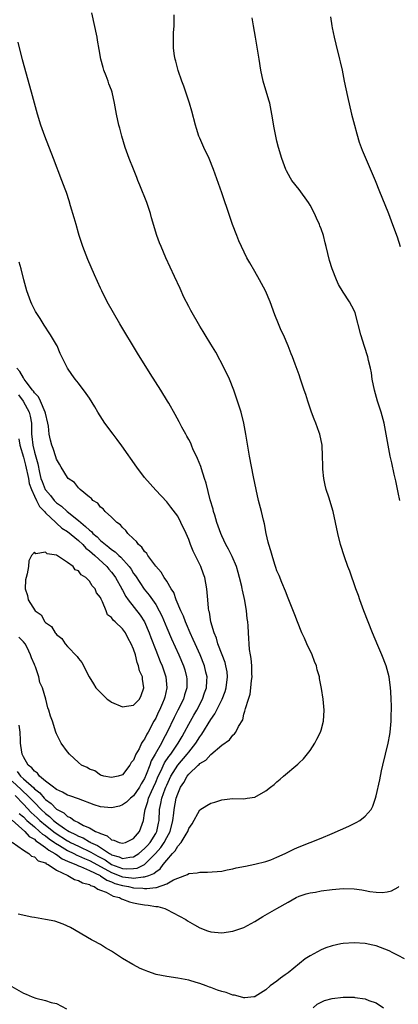
# Model space of a CAD drawing. Units: inches. Extents: x 2619000 to 2622000, y 1536000 to 1539000.
# Drawn here: x 2621352 to 2621421, y 1537890 to 1538068 of the extents above; entities that cross this region are included whole.
import ezdxf

# ---------------------------------------------------------------- set-up
doc = ezdxf.new("R2010")
doc.units = ezdxf.units.IN
doc.header["$MEASUREMENT"] = 0
doc.layers.add('LD26191536_10ft', color=133, linetype='Continuous')

msp = doc.modelspace()

# ---------------------------------------------------------------- linework, layer by layer
at = {"layer": 'LD26191536_10ft'}
for points, elevation in [([(2621351, 1537923.04), (2621353.27, 1537921), (2621354.08, 1537920.08), (2621355, 1537919.57), (2621355.29, 1537919.29), (2621355.76, 1537919), (2621357, 1537918.09), (2621357.6, 1537917.6), (2621358.71, 1537917), (2621358.86, 1537916.86), (2621359, 1537916.8), (2621360.04, 1537916.04), (2621361, 1537915.62), (2621361.4, 1537915.4), (2621362.5, 1537915), (2621363, 1537914.76), (2621363.37, 1537914.63), (2621365, 1537913.9), (2621366.91, 1537913), (2621367, 1537912.95), (2621368.13, 1537912.13), (2621369, 1537911.83), (2621369.58, 1537911.58), (2621371, 1537911.18), (2621372.08, 1537911), (2621373, 1537910.78), (2621374.69, 1537910.69), (2621375, 1537910.65), (2621375.37, 1537910.63), (2621377, 1537910.85), (2621377.15, 1537910.85), (2621379, 1537911.48), (2621380.22, 1537912.22), (2621381, 1537912.53), (2621382.79, 1537913.21), (2621383, 1537913.38), (2621384.5, 1537913.5), (2621385, 1537913.64), (2621386.39, 1537913.61), (2621389, 1537913.81), (2621389.97, 1537914.03), (2621391, 1537914.2), (2621391.62, 1537914.38), (2621393.28, 1537914.72), (2621395, 1537915.04), (2621397, 1537915.54), (2621397.86, 1537915.86), (2621399, 1537916.31), (2621400.51, 1537917), (2621402.19, 1537917.81), (2621403, 1537918.18), (2621407, 1537919.78), (2621409, 1537920.62), (2621412.05, 1537921.95), (2621413, 1537922.44), (2621413.39, 1537922.61), (2621414, 1537923), (2621415, 1537923.76), (2621416.06, 1537925), (2621416.41, 1537925.59), (2621416.89, 1537927), (2621417, 1537927.43), (2621417.68, 1537930.32), (2621417.98, 1537931.98), (2621418.2, 1537933), (2621418.67, 1537935), (2621419.16, 1537937), (2621419.45, 1537938.55), (2621419.52, 1537939), (2621419.69, 1537941), (2621419.72, 1537942.28), (2621419.75, 1537943), (2621419.76, 1537943.76), (2621419.72, 1537945), (2621419.63, 1537946.37), (2621419.6, 1537947), (2621419.34, 1537949), (2621418.83, 1537951), (2621418.03, 1537953), (2621417.29, 1537954.71), (2621416.33, 1537957), (2621415.53, 1537959), (2621414.77, 1537961), (2621414.04, 1537963), (2621413.78, 1537963.78), (2621413.31, 1537965), (2621412.19, 1537968.19), (2621411.87, 1537969), (2621411.24, 1537970.76), (2621410.53, 1537973), (2621410.03, 1537975), (2621409.62, 1537977), (2621409.17, 1537979), (2621408.41, 1537981.59), (2621407.94, 1537983), (2621407.76, 1537983.76), (2621407.48, 1537985), (2621407.31, 1537986.69), (2621407.29, 1537987), (2621407.3, 1537987.3), (2621407.26, 1537989), (2621407.17, 1537991), (2621406.78, 1537993), (2621406.66, 1537993.34), (2621406.05, 1537995), (2621405.73, 1537995.73), (2621405.24, 1537997), (2621404.57, 1537999), (2621404.22, 1538000.22), (2621403.96, 1538001), (2621403.28, 1538003), (2621403, 1538003.74), (2621402.28, 1538005.72), (2621401.79, 1538007), (2621401.56, 1538007.56), (2621401.03, 1538009), (2621400.17, 1538011), (2621399.79, 1538011.79), (2621399.26, 1538013), (2621398.62, 1538014.62), (2621397.78, 1538017), (2621396.91, 1538019), (2621395.83, 1538021), (2621395, 1538022.48), (2621394.06, 1538024.06), (2621393.55, 1538025), (2621392.55, 1538027), (2621392.07, 1538028.07), (2621391.7, 1538029), (2621390.96, 1538031), (2621390.45, 1538032.45), (2621389, 1538036.75), (2621387.5, 1538041), (2621386.7, 1538043), (2621385.76, 1538045), (2621385, 1538046.64), (2621384.85, 1538047), (2621384.39, 1538048.39), (2621384.2, 1538049), (2621383.55, 1538051.55), (2621383.15, 1538053), (2621382.46, 1538055), (2621382.11, 1538056.11), (2621381.75, 1538057), (2621381.07, 1538058.93), (2621380.63, 1538060.63), (2621380.51, 1538061), (2621380.42, 1538061.58), (2621380.23, 1538063), (2621380.24, 1538064.24), (2621380.22, 1538065), (2621380.24, 1538065.76), (2621380.33, 1538067), (2621380.35, 1538069)], 9130), ([(2621352.26, 1537924.26), (2621353, 1537923.63), (2621353.65, 1537923), (2621355, 1537921.8), (2621355.94, 1537921), (2621356.49, 1537920.49), (2621357, 1537920.17), (2621357.66, 1537919.66), (2621358.65, 1537919), (2621358.84, 1537918.84), (2621359.57, 1537918.43), (2621361, 1537917.55), (2621362.17, 1537917), (2621362.71, 1537916.71), (2621363, 1537916.6), (2621364.07, 1537916.07), (2621365, 1537915.73), (2621367.76, 1537914.24), (2621369, 1537913.52), (2621370.4, 1537913), (2621370.82, 1537912.82), (2621371, 1537912.76), (2621372.59, 1537912.59), (2621373, 1537912.52), (2621374.75, 1537912.75), (2621375, 1537912.74), (2621375.75, 1537913), (2621376.64, 1537913.36), (2621377, 1537913.69), (2621377.79, 1537914.21), (2621378.38, 1537915), (2621379, 1537915.79), (2621380.03, 1537917), (2621380.51, 1537917.49), (2621381, 1537918.34), (2621381.63, 1537919), (2621382.5, 1537920.5), (2621382.83, 1537921), (2621383, 1537921.5), (2621383.62, 1537922.38), (2621385, 1537924.88), (2621386.3, 1537925.7), (2621387, 1537926.11), (2621387.7, 1537926.3), (2621389, 1537926.7), (2621390.94, 1537926.94), (2621393, 1537926.93), (2621393.59, 1537927), (2621395, 1537927.23), (2621397, 1537928.37), (2621397.8, 1537929), (2621398.5, 1537929.5), (2621399, 1537929.96), (2621399.56, 1537930.44), (2621400.18, 1537931), (2621402.8, 1537933.2), (2621403, 1537933.41), (2621403.84, 1537934.16), (2621405, 1537935.65), (2621405.85, 1537937), (2621406.25, 1537937.75), (2621406.88, 1537939), (2621407, 1537939.37), (2621407.44, 1537941), (2621407.55, 1537943), (2621407.36, 1537945), (2621407.08, 1537946.92), (2621406.73, 1537948.73), (2621406.7, 1537949), (2621406.31, 1537950.31), (2621406.17, 1537951), (2621405.82, 1537951.82), (2621405.37, 1537953), (2621404.42, 1537955), (2621404, 1537956), (2621403.52, 1537957), (2621402.71, 1537959), (2621402.26, 1537960.25), (2621401, 1537963.28), (2621400.55, 1537964.55), (2621399.88, 1537966.12), (2621399.4, 1537967.4), (2621399, 1537968.26), (2621398.82, 1537968.82), (2621398.6, 1537969.4), (2621398.1, 1537971), (2621397.89, 1537971.89), (2621397.51, 1537973), (2621397.43, 1537973.43), (2621397.05, 1537975), (2621396.75, 1537976.75), (2621396.56, 1537977.44), (2621396.2, 1537979), (2621395.67, 1537981), (2621395.21, 1537983), (2621394.76, 1537985.25), (2621394.04, 1537989), (2621393.38, 1537993), (2621392.99, 1537995), (2621392.49, 1537997), (2621391.87, 1537999), (2621391.16, 1538001), (2621390.37, 1538003), (2621389.42, 1538005), (2621387.88, 1538007.88), (2621387, 1538009.35), (2621385.97, 1538011), (2621385.62, 1538011.62), (2621385, 1538012.59), (2621384.76, 1538013), (2621383.6, 1538015), (2621383.4, 1538015.4), (2621383, 1538016.13), (2621382.13, 1538017.87), (2621381.43, 1538019.43), (2621380.39, 1538021.61), (2621378.85, 1538025), (2621377.98, 1538027), (2621377.69, 1538027.69), (2621377.23, 1538029), (2621376.25, 1538032.25), (2621376.07, 1538033), (2621375.38, 1538035), (2621374.14, 1538038.14), (2621373.76, 1538039), (2621373.56, 1538039.56), (2621372.95, 1538041.05), (2621372.19, 1538043), (2621371.49, 1538045), (2621370.88, 1538047), (2621370.49, 1538048.49), (2621370.34, 1538049), (2621369.91, 1538051), (2621369.56, 1538053), (2621369.12, 1538055), (2621369, 1538055.36), (2621368.52, 1538056.52), (2621368.38, 1538057), (2621368.03, 1538057.97), (2621367.61, 1538059), (2621367.46, 1538059.46), (2621367.04, 1538061), (2621366.73, 1538062.73), (2621366.45, 1538064.45), (2621366.38, 1538065), (2621365.4, 1538069.4)], 9140), ([(2621421.27, 1537981), (2621421, 1537982.42), (2621420.56, 1537984.56), (2621420.27, 1537985.73), (2621419.81, 1537987.81), (2621419.53, 1537989), (2621419.15, 1537991), (2621418.83, 1537993), (2621418.44, 1537995), (2621417.87, 1537997), (2621417.22, 1537999), (2621416.66, 1538001), (2621416.26, 1538003), (2621416.12, 1538004.12), (2621415.95, 1538005), (2621415.62, 1538006.38), (2621415.5, 1538007), (2621414.89, 1538008.89), (2621414.18, 1538011), (2621413.16, 1538015), (2621413, 1538015.4), (2621412.16, 1538017), (2621411, 1538018.76), (2621410.14, 1538020.14), (2621409.78, 1538021), (2621409, 1538023), (2621408.51, 1538024.51), (2621408.22, 1538025.78), (2621407.91, 1538027), (2621407.72, 1538027.72), (2621407.41, 1538029), (2621407, 1538030.24), (2621406.79, 1538030.79), (2621406.72, 1538031), (2621406.17, 1538032.17), (2621405.82, 1538033), (2621405, 1538034.53), (2621404.69, 1538035), (2621403, 1538037.34), (2621401.71, 1538039), (2621401.44, 1538039.44), (2621400.73, 1538040.73), (2621400.6, 1538041), (2621399.86, 1538043), (2621399.28, 1538045), (2621399, 1538046.12), (2621398.81, 1538047), (2621398.51, 1538048.51), (2621398.09, 1538051), (2621397.69, 1538053), (2621397.55, 1538053.55), (2621396.52, 1538057), (2621396.07, 1538059), (2621395.74, 1538061), (2621395.12, 1538065), (2621394.77, 1538067), (2621394.48, 1538068.48)], 9120), ([(2621408.68, 1538068.68), (2621408.94, 1538067), (2621409, 1538066.69), (2621409.36, 1538065), (2621409.7, 1538063.7), (2621410.37, 1538061), (2621410.49, 1538060.49), (2621410.8, 1538059), (2621411.18, 1538057), (2621411.77, 1538054.23), (2621412.54, 1538051), (2621413.05, 1538049), (2621413.46, 1538047.46), (2621413.93, 1538045.93), (2621414.47, 1538044.47), (2621415, 1538043.2), (2621416.29, 1538040.29), (2621416.78, 1538039), (2621417.57, 1538037), (2621418, 1538036), (2621419.21, 1538033), (2621419.96, 1538031), (2621420.77, 1538028.77), (2621421.34, 1538027)], 9110), ([(2621351.51, 1537927.51), (2621353, 1537925.91), (2621354.44, 1537924.44), (2621355.48, 1537923.48), (2621355.98, 1537923), (2621357, 1537922.13), (2621358.75, 1537920.75), (2621361, 1537919.31), (2621361.21, 1537919.21), (2621361.57, 1537919), (2621363, 1537918.3), (2621365.26, 1537917.26), (2621365.65, 1537917), (2621366.51, 1537916.51), (2621367.82, 1537915.82), (2621369, 1537915.03), (2621371, 1537914.3), (2621371.79, 1537914.21), (2621373, 1537914.26), (2621373.65, 1537914.35), (2621375, 1537915.01), (2621376.99, 1537917), (2621377.92, 1537918.08), (2621378.53, 1537919), (2621379, 1537919.87), (2621379.64, 1537921), (2621380.14, 1537923), (2621380.3, 1537924.3), (2621380.35, 1537925), (2621380.72, 1537927), (2621381, 1537927.84), (2621381.52, 1537929), (2621382.12, 1537929.88), (2621382.71, 1537931), (2621383, 1537931.37), (2621384.72, 1537933), (2621384.88, 1537933.12), (2621385, 1537933.28), (2621386.11, 1537933.89), (2621387, 1537934.96), (2621389, 1537936.65), (2621390.41, 1537937.59), (2621391, 1537938.45), (2621391.31, 1537938.69), (2621391.53, 1537939), (2621392, 1537940), (2621392.78, 1537941.22), (2621393, 1537942.24), (2621393.2, 1537942.8), (2621393.28, 1537943.28), (2621393.82, 1537945), (2621394.13, 1537945.87), (2621394.27, 1537947), (2621394.37, 1537948.37), (2621394.47, 1537949), (2621394.43, 1537949.57), (2621394.41, 1537951), (2621394.33, 1537952.33), (2621394.18, 1537953), (2621394.04, 1537953.96), (2621393.83, 1537957), (2621393.76, 1537958.24), (2621393.69, 1537959), (2621393.59, 1537959.59), (2621393.46, 1537961), (2621393.15, 1537962.85), (2621392.74, 1537964.74), (2621392.7, 1537965), (2621392.61, 1537965.39), (2621392.23, 1537967), (2621391.96, 1537967.96), (2621391.64, 1537969), (2621390.86, 1537970.86), (2621390.18, 1537972.18), (2621389.73, 1537973), (2621389, 1537974.55), (2621388.8, 1537975), (2621388.11, 1537977), (2621387.7, 1537978.3), (2621387.5, 1537979), (2621387.41, 1537979.41), (2621386.89, 1537981.11), (2621386.13, 1537984.13), (2621385.86, 1537985), (2621385.29, 1537986.71), (2621385.16, 1537987.16), (2621384.59, 1537988.59), (2621384.38, 1537989), (2621383.81, 1537990.19), (2621383.47, 1537991), (2621383.36, 1537991.36), (2621383, 1537992.06), (2621382.67, 1537992.67), (2621382.44, 1537993), (2621381.74, 1537994.26), (2621381.24, 1537995.24), (2621380.55, 1537996.55), (2621379.36, 1537998.64), (2621379.15, 1537999), (2621377.92, 1538001), (2621375.98, 1538003.98), (2621373.72, 1538007.72), (2621370.5, 1538013), (2621369.32, 1538015), (2621368.23, 1538017), (2621367.23, 1538019), (2621367, 1538019.49), (2621365.92, 1538021.92), (2621364.68, 1538024.68), (2621363.79, 1538027), (2621363.13, 1538029), (2621363, 1538029.45), (2621362.56, 1538031), (2621362.23, 1538032.23), (2621361.57, 1538034.43), (2621361.32, 1538035.32), (2621360.81, 1538036.81), (2621360.56, 1538037.44), (2621359.98, 1538039), (2621358.44, 1538043), (2621356.88, 1538047), (2621356.15, 1538049), (2621355.54, 1538051), (2621354.5, 1538055), (2621352.87, 1538060.87), (2621352.04, 1538064.04)], 9150), ([(2621351, 1537930.12), (2621352.6, 1537928.6), (2621353, 1537928.17), (2621353.64, 1537927.64), (2621354.23, 1537927), (2621355, 1537926.21), (2621356.21, 1537925), (2621357, 1537924.26), (2621357.72, 1537923.72), (2621358.45, 1537923), (2621359, 1537922.57), (2621360.45, 1537921.55), (2621361, 1537921.19), (2621361.31, 1537921), (2621362.45, 1537920.45), (2621363, 1537920.13), (2621363.82, 1537919.82), (2621365, 1537919.12), (2621365.09, 1537919.09), (2621365.2, 1537919), (2621366.44, 1537918.44), (2621368.61, 1537917), (2621368.87, 1537916.86), (2621369, 1537916.77), (2621370.39, 1537916.39), (2621371, 1537916.1), (2621372.34, 1537916.34), (2621373, 1537916.37), (2621373.97, 1537917), (2621375, 1537917.88), (2621375.53, 1537918.47), (2621375.97, 1537919), (2621377, 1537920.63), (2621377.21, 1537921), (2621377.49, 1537922.51), (2621377.61, 1537923), (2621377.71, 1537925), (2621377.95, 1537926.05), (2621378.12, 1537927), (2621378.72, 1537928.72), (2621378.83, 1537929), (2621379, 1537929.41), (2621379.52, 1537930.48), (2621379.76, 1537931), (2621381, 1537933), (2621382.71, 1537935), (2621383, 1537935.39), (2621384.3, 1537937), (2621385, 1537938.13), (2621385.39, 1537938.61), (2621387, 1537941.29), (2621387.71, 1537942.29), (2621389.06, 1537945), (2621389.61, 1537946.39), (2621389.79, 1537947), (2621390.04, 1537949), (2621389.94, 1537949.94), (2621389.74, 1537951), (2621389.59, 1537951.59), (2621389.03, 1537953), (2621388.28, 1537955), (2621388.03, 1537956.03), (2621387.6, 1537957), (2621387, 1537959), (2621386.74, 1537960.74), (2621386.65, 1537961), (2621386.56, 1537961.44), (2621386.43, 1537963), (2621386.33, 1537964.33), (2621386.25, 1537965), (2621385.91, 1537967), (2621385.66, 1537967.66), (2621385.21, 1537969), (2621383.81, 1537971.81), (2621383.32, 1537973), (2621383, 1537973.89), (2621382.51, 1537975), (2621381.59, 1537977), (2621381, 1537978.13), (2621379.77, 1537979.77), (2621379, 1537980.73), (2621377, 1537982.85), (2621376.01, 1537984.01), (2621375, 1537985.13), (2621373.58, 1537987), (2621370.87, 1537990.87), (2621370.02, 1537992.02), (2621369.26, 1537993), (2621367.8, 1537995), (2621366.53, 1537997), (2621365.97, 1537997.97), (2621365, 1537999.51), (2621364.4, 1538000.4), (2621363, 1538002.26), (2621362.39, 1538003), (2621361.8, 1538003.8), (2621361.03, 1538005), (2621359.66, 1538007.66), (2621359.11, 1538009), (2621359, 1538009.22), (2621357.93, 1538011), (2621357.55, 1538011.55), (2621357, 1538012.41), (2621356.76, 1538012.76), (2621356.03, 1538013.97), (2621355.23, 1538015.23), (2621354.56, 1538016.56), (2621354.37, 1538017), (2621353.62, 1538019), (2621353.09, 1538021), (2621352.59, 1538023), (2621352.21, 1538024.21)], 9160), ([(2621351.85, 1537931.85), (2621352.49, 1537931), (2621353, 1537930.52), (2621354.87, 1537928.87), (2621355, 1537928.72), (2621355.97, 1537927.97), (2621356.8, 1537927), (2621357, 1537926.8), (2621358.06, 1537926.06), (2621359, 1537925.04), (2621360.34, 1537924.34), (2621361, 1537923.72), (2621361.53, 1537923.53), (2621362.21, 1537923), (2621363, 1537922.59), (2621363.91, 1537922.09), (2621365, 1537921.62), (2621366.11, 1537921), (2621366.77, 1537920.77), (2621367, 1537920.59), (2621368.22, 1537920.22), (2621369, 1537919.47), (2621369.42, 1537919.42), (2621370.36, 1537919), (2621371, 1537918.84), (2621371.53, 1537919), (2621373, 1537919.73), (2621374.07, 1537921), (2621374.33, 1537921.67), (2621374.77, 1537923), (2621375, 1537924.31), (2621375.07, 1537925), (2621375.57, 1537926.43), (2621375.7, 1537927), (2621376.24, 1537928.24), (2621376.6, 1537929), (2621377, 1537929.91), (2621377.46, 1537931), (2621377.92, 1537931.92), (2621378.6, 1537933.4), (2621379.41, 1537934.59), (2621379.73, 1537935), (2621381.1, 1537937), (2621381.78, 1537938.22), (2621382.24, 1537939), (2621383, 1537940.44), (2621383.92, 1537942.08), (2621384.46, 1537943), (2621385.51, 1537945), (2621385.88, 1537946.12), (2621386.2, 1537947), (2621386.3, 1537948.3), (2621386.33, 1537949), (2621386.11, 1537949.89), (2621385.86, 1537951), (2621385.05, 1537953), (2621384.15, 1537955), (2621383.81, 1537955.81), (2621383.26, 1537957), (2621382.59, 1537958.59), (2621382.4, 1537959), (2621382.03, 1537960.03), (2621381.57, 1537961), (2621380.74, 1537963), (2621380.29, 1537964.29), (2621379.81, 1537965), (2621379, 1537966.35), (2621378.55, 1537967), (2621378.01, 1537968.01), (2621377, 1537969.07), (2621375.59, 1537971), (2621375.37, 1537971.37), (2621375, 1537971.71), (2621374.51, 1537972.5), (2621373.89, 1537973), (2621373.54, 1537973.54), (2621373, 1537974.02), (2621371.95, 1537975), (2621371.56, 1537975.56), (2621371, 1537976.06), (2621370.59, 1537976.59), (2621369.93, 1537977), (2621369, 1537977.97), (2621367.84, 1537979), (2621367.46, 1537979.46), (2621367, 1537979.8), (2621366.51, 1537980.51), (2621365.62, 1537981), (2621365.33, 1537981.33), (2621365, 1537981.57), (2621363.28, 1537983), (2621363.15, 1537983.15), (2621363, 1537983.27), (2621362.26, 1537984.26), (2621361.12, 1537985), (2621361, 1537985.14), (2621359.88, 1537987), (2621359.57, 1537987.57), (2621359, 1537988.45), (2621358.89, 1537988.89), (2621358.43, 1537990.43), (2621358.19, 1537991), (2621357.94, 1537991.94), (2621357.68, 1537993), (2621357.56, 1537994.44), (2621357.46, 1537995), (2621357, 1537996.84), (2621356.98, 1537997), (2621356.13, 1537999), (2621355.77, 1537999.77), (2621355, 1538000.48), (2621354.81, 1538000.81), (2621354.64, 1538001), (2621353.51, 1538002.49), (2621353.16, 1538003), (2621353.11, 1538003.11), (2621353, 1538003.21), (2621352.39, 1538004.39), (2621351.81, 1538005)], 9170), ([(2621352.12, 1538000.12), (2621352.98, 1537999), (2621354.08, 1537997), (2621354.26, 1537996.26), (2621354.46, 1537995), (2621354.47, 1537993.53), (2621354.5, 1537993), (2621354.56, 1537992.56), (2621354.71, 1537991), (2621355, 1537989.75), (2621355.62, 1537987.62), (2621355.93, 1537986.07), (2621356.19, 1537985), (2621356.4, 1537984.4), (2621356.93, 1537983), (2621357, 1537982.89), (2621357.9, 1537981.9), (2621358.59, 1537981), (2621359, 1537980.57), (2621359.93, 1537979.93), (2621360.92, 1537979), (2621363, 1537977.37), (2621363.41, 1537977), (2621364.3, 1537976.3), (2621365, 1537975.58), (2621365.34, 1537975.34), (2621365.62, 1537975), (2621366.38, 1537974.38), (2621367, 1537973.76), (2621367.91, 1537973), (2621368.53, 1537972.53), (2621369, 1537972.11), (2621369.67, 1537971.67), (2621370.33, 1537971), (2621370.69, 1537970.69), (2621372.19, 1537969), (2621372.53, 1537968.53), (2621373, 1537967.77), (2621373.33, 1537967.33), (2621374.1, 1537966.1), (2621374.91, 1537964.91), (2621375.82, 1537963.82), (2621376.41, 1537963), (2621377, 1537962.13), (2621377.66, 1537961), (2621378.1, 1537960.1), (2621379, 1537957.92), (2621379.88, 1537955.88), (2621381.18, 1537953), (2621382.03, 1537951), (2621382.26, 1537950.26), (2621382.62, 1537949), (2621382.63, 1537948.63), (2621382.64, 1537947), (2621382.25, 1537945.75), (2621382.04, 1537945), (2621381.04, 1537943), (2621380.34, 1537941.66), (2621379.1, 1537939), (2621378.36, 1537937.64), (2621378.06, 1537937), (2621376.93, 1537935), (2621376.21, 1537933.79), (2621375.94, 1537933), (2621375.29, 1537931.29), (2621375, 1537930.62), (2621374.39, 1537929.61), (2621374.04, 1537929), (2621373, 1537927.46), (2621372.41, 1537927), (2621371.71, 1537926.29), (2621371, 1537925.79), (2621370.41, 1537925.59), (2621369, 1537925.25), (2621367, 1537925.43), (2621365.83, 1537925.83), (2621363, 1537926.93), (2621361.45, 1537927.45), (2621361, 1537927.57), (2621360.12, 1537928.12), (2621359, 1537928.57), (2621358.79, 1537928.79), (2621358.44, 1537929), (2621357, 1537930.1), (2621355.95, 1537931), (2621355.54, 1537931.54), (2621355, 1537931.89), (2621354.51, 1537932.51), (2621353.88, 1537933), (2621353, 1537934.51), (2621352.76, 1537935), (2621352.57, 1537936.57), (2621352.49, 1537937), (2621352.48, 1537937.52), (2621352.4, 1537939), (2621352.24, 1537940.24)], 9180), ([(2621352.18, 1537992.18), (2621352.35, 1537991), (2621353, 1537988.83), (2621353.4, 1537987.4), (2621353.91, 1537985), (2621354.07, 1537984.07), (2621354.45, 1537983), (2621355, 1537981.76), (2621355.4, 1537981), (2621355.92, 1537979.92), (2621356.81, 1537979), (2621357, 1537978.77), (2621358.87, 1537977), (2621358.93, 1537976.93), (2621359, 1537976.89), (2621359.99, 1537975.99), (2621361, 1537975.35), (2621363, 1537973.71), (2621363.78, 1537973), (2621364.36, 1537972.36), (2621365, 1537971.87), (2621365.45, 1537971.45), (2621365.98, 1537971), (2621368.12, 1537969), (2621368.51, 1537968.52), (2621369, 1537967.97), (2621369.43, 1537967.43), (2621369.73, 1537967), (2621370.84, 1537965), (2621370.89, 1537964.89), (2621371, 1537964.7), (2621371.59, 1537963.59), (2621372, 1537963), (2621374.2, 1537960.2), (2621374.97, 1537959), (2621375.83, 1537957), (2621376.13, 1537956.13), (2621377, 1537953.86), (2621377.82, 1537951.82), (2621378.18, 1537951), (2621378.87, 1537949), (2621379.05, 1537947), (2621378.64, 1537945.36), (2621378.56, 1537945), (2621378.24, 1537944.24), (2621377.68, 1537943), (2621377.45, 1537942.55), (2621377, 1537941.55), (2621376.68, 1537941), (2621375.62, 1537939), (2621375.38, 1537938.62), (2621375, 1537937.74), (2621374.64, 1537937.36), (2621374.45, 1537937), (2621373.98, 1537935.98), (2621373.39, 1537935), (2621373, 1537933.92), (2621372.53, 1537933.47), (2621372.34, 1537933), (2621371, 1537931.25), (2621370.2, 1537931), (2621369, 1537930.75), (2621367.62, 1537931), (2621367, 1537931.21), (2621365.95, 1537931.95), (2621365, 1537932.31), (2621364.57, 1537932.57), (2621363.57, 1537933), (2621363, 1537933.48), (2621361.34, 1537935), (2621361, 1537935.42), (2621359.87, 1537937), (2621359, 1537938.71), (2621358.9, 1537939), (2621358.28, 1537941), (2621357.9, 1537941.9), (2621357.64, 1537943), (2621357.41, 1537943.41), (2621357.08, 1537945), (2621356.49, 1537947), (2621356.01, 1537948.01), (2621355.79, 1537949), (2621355.18, 1537950.82), (2621355.07, 1537951.07), (2621355, 1537951.27), (2621354.46, 1537952.46), (2621354.31, 1537953), (2621353.68, 1537954.32), (2621353.31, 1537955), (2621353, 1537955.39), (2621352.18, 1537956.18)], 9190), ([(2621351, 1537919.04), (2621353, 1537917.6), (2621353.99, 1537917), (2621354.5, 1537916.5), (2621355, 1537916.4), (2621355.69, 1537915.69), (2621357, 1537915.28), (2621357.15, 1537915.15), (2621357.49, 1537915), (2621359, 1537914), (2621361.09, 1537913), (2621362.28, 1537912.28), (2621363, 1537912.08), (2621363.7, 1537911.7), (2621365, 1537911.35), (2621365.2, 1537911.2), (2621365.84, 1537911), (2621366.52, 1537910.52), (2621367, 1537910.37), (2621368.02, 1537909.98), (2621369.29, 1537909.29), (2621370.45, 1537909), (2621370.79, 1537908.79), (2621371, 1537908.73), (2621372.24, 1537908.24), (2621373, 1537908.06), (2621373.87, 1537907.87), (2621375, 1537907.69), (2621375.63, 1537907.63), (2621377, 1537907.38), (2621377.37, 1537907.37), (2621378.67, 1537907), (2621379, 1537906.84), (2621382.46, 1537905), (2621382.78, 1537904.78), (2621384.05, 1537904.05), (2621385, 1537903.54), (2621386.39, 1537903), (2621387, 1537902.79), (2621389, 1537902.62), (2621391, 1537902.9), (2621393, 1537903.61), (2621394.33, 1537904.33), (2621395, 1537904.68), (2621396.43, 1537905.57), (2621397.72, 1537906.28), (2621399, 1537907.01), (2621401, 1537908.18), (2621402.49, 1537909), (2621403, 1537909.26), (2621404.32, 1537909.68), (2621405, 1537909.85), (2621406.01, 1537910.01), (2621407, 1537910.21), (2621409, 1537910.48), (2621411, 1537910.62), (2621413, 1537910.57), (2621414.4, 1537910.4), (2621415, 1537910.3), (2621415.87, 1537910.13), (2621417, 1537909.99), (2621418.06, 1537909.94), (2621419, 1537910.03), (2621419.78, 1537910.22), (2621421, 1537910.88), (2621421.12, 1537911)], 9120), ([(2621422.1, 1537897.9), (2621421, 1537898.52), (2621420.03, 1537899), (2621419.36, 1537899.36), (2621417, 1537900.27), (2621416.38, 1537900.38), (2621415, 1537900.69), (2621413, 1537900.81), (2621411, 1537900.68), (2621410.61, 1537900.61), (2621409, 1537900.25), (2621407.87, 1537899.87), (2621407, 1537899.53), (2621405, 1537898.47), (2621404.13, 1537897.87), (2621401, 1537895.36), (2621400.48, 1537895), (2621399.62, 1537894.38), (2621399, 1537893.86), (2621397.75, 1537893), (2621397, 1537892.3), (2621395.06, 1537891.06), (2621395, 1537891.02), (2621394.8, 1537891), (2621393.17, 1537890.83), (2621393, 1537890.84), (2621392.38, 1537891), (2621391.3, 1537891.3), (2621391, 1537891.32), (2621389.78, 1537891.78), (2621389, 1537891.97), (2621388.23, 1537892.23), (2621387, 1537892.69), (2621386.75, 1537892.75), (2621386.14, 1537893), (2621385, 1537893.42), (2621384.37, 1537893.63), (2621383, 1537894.04), (2621381, 1537894.42), (2621379, 1537894.68), (2621377.08, 1537895.08), (2621375.58, 1537895.58), (2621375, 1537895.83), (2621374.16, 1537896.16), (2621373, 1537896.8), (2621372.85, 1537896.85), (2621371, 1537897.98), (2621369.16, 1537899.16), (2621369, 1537899.27), (2621367.89, 1537899.89), (2621367, 1537900.47), (2621366.65, 1537900.65), (2621366.06, 1537901), (2621365.37, 1537901.37), (2621361.55, 1537903.55), (2621360.2, 1537904.2), (2621358.7, 1537904.7), (2621357, 1537905.06), (2621355, 1537905.41), (2621354.53, 1537905.47), (2621352.03, 1537905.97)], 9110), ([(2621350.89, 1537892.89), (2621353, 1537891.68), (2621353.52, 1537891.52), (2621354.6, 1537891), (2621355.25, 1537890.75), (2621357, 1537890.35), (2621358.03, 1537889.97), (2621359, 1537889.81), (2621360.85, 1537888.85)], 9100), ([(2621405.58, 1537889), (2621406.31, 1537889.69), (2621407, 1537890.03), (2621407.63, 1537890.37), (2621409, 1537890.73), (2621411, 1537890.96), (2621413, 1537890.93), (2621413.1, 1537890.9), (2621415, 1537890.66), (2621415.67, 1537890.33), (2621417, 1537889.92), (2621418.34, 1537889)], 9100)]:
    msp.add_lwpolyline(points, dxfattribs=dict(at, elevation=elevation))
at = {"layer": 'LD26191536_10ft', "elevation": 9200}
msp.add_lwpolyline([(2621355.13, 1537961), (2621356.23, 1537960.23), (2621356.9, 1537959), (2621357, 1537958.89), (2621358.12, 1537958.12), (2621358.78, 1537957), (2621358.9, 1537956.9), (2621359, 1537956.71), (2621359.95, 1537955.95), (2621360.59, 1537955), (2621361, 1537954.49), (2621362.73, 1537952.73), (2621363, 1537952.36), (2621363.6, 1537951.6), (2621364.94, 1537949), (2621365.73, 1537947.73), (2621366.16, 1537947), (2621367, 1537946.16), (2621368.2, 1537945), (2621368.66, 1537944.66), (2621369, 1537944.44), (2621371, 1537943.59), (2621371.71, 1537943.71), (2621373, 1537943.88), (2621374.05, 1537945), (2621374.35, 1537945.65), (2621374.87, 1537947), (2621374.59, 1537948.59), (2621374.58, 1537949), (2621374.09, 1537950.09), (2621373.91, 1537951), (2621373.63, 1537951.63), (2621373.31, 1537953), (2621373, 1537954.05), (2621372.58, 1537955), (2621371.98, 1537955.98), (2621371.53, 1537957), (2621371, 1537957.74), (2621369.67, 1537959), (2621369.29, 1537959.29), (2621369, 1537959.79), (2621368.24, 1537960.24), (2621368, 1537961), (2621367.37, 1537962.63), (2621367.1, 1537963.1), (2621367, 1537963.38), (2621366.27, 1537964.27), (2621366, 1537965), (2621365.49, 1537965.49), (2621365, 1537966.39), (2621364.35, 1537967), (2621363.48, 1537967.48), (2621363, 1537968.23), (2621362.42, 1537968.42), (2621362.01, 1537969), (2621361, 1537969.76), (2621359, 1537971.05), (2621357.29, 1537971.29), (2621357, 1537971.64), (2621355.29, 1537971.29), (2621355, 1537971.64), (2621354.48, 1537971), (2621353.97, 1537970.03), (2621353.92, 1537969), (2621353.7, 1537967.7), (2621353.48, 1537967), (2621353.41, 1537966.59), (2621353.31, 1537965), (2621353.76, 1537963.76), (2621353.86, 1537963)], close=True, dxfattribs=at)

doc.saveas('drawing.dxf')
